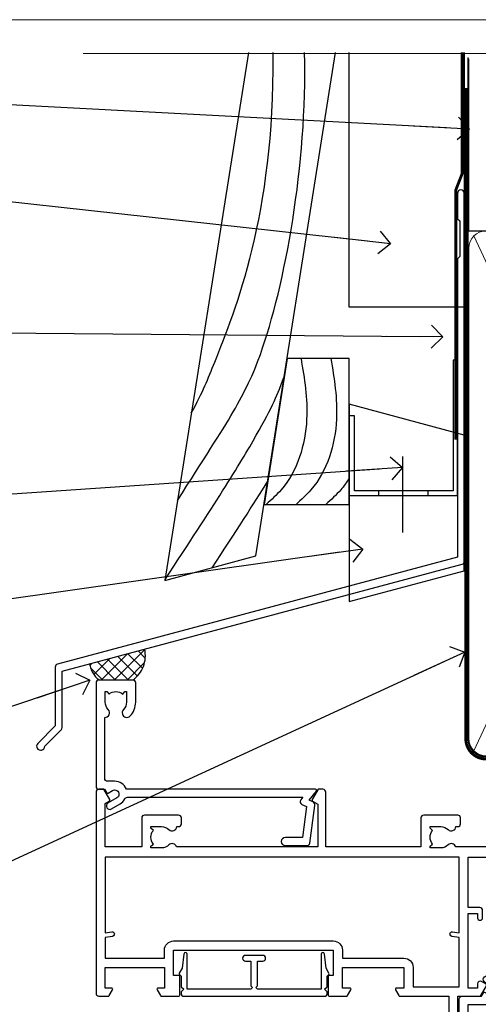
# Model space of a CAD drawing. Units: millimetres. Extents: x -19 to 11353, y -237 to 1143.
# Drawn here: x 4302 to 4382, y 523 to 695 of the extents above; entities that cross this region are included whole.
import ezdxf
from ezdxf import colors
from ezdxf.entities.mleader import LeaderData, LeaderLine
from ezdxf.math import Vec2, Vec3

# ---------------------------------------------------------------- set-up
doc = ezdxf.new("R2010")
doc.units = ezdxf.units.MM
doc.linetypes.add('CENTER', pattern=[2, 1.25, -0.25, 0.25, -0.25])
doc.linetypes.add('Dashed', pattern=[564.4444465637206, 282.2222232818604, -282.2222232818602])
doc.layers.get('Defpoints').update_dxf_attribs({"color": 8})
doc.layers.add('Aluminium Systems Ltd Joinery Detail', color=7, linetype='Continuous')
doc.layers.add('Aluminium Systems Ltd Notes', color=7, linetype='Continuous')
doc.layers.add('No Print', color=7, linetype='Continuous', plot=False)
doc.styles.get("Standard").update_dxf_attribs({"font": 'arial.ttf'})

# ---------------------------------------------------------------- blocks, each defined once
blk = doc.blocks.new('_Open90')
at = {"color": 0, "linetype": 'ByBlock', "lineweight": -2}
for p, q in [((-0.5, 0.5), (0, 0)), ((0, 0), (-2.439666651745029, 0)), ((0, 0), (-0.5, -0.5))]:
    blk.add_line(p, q, dxfattribs=at)
blk = doc.blocks.new('Page Layout')
at = {"layer": 'Aluminium Systems Ltd Joinery Detail', "color": 8, "lineweight": 5}
blk.add_lwpolyline([(0, 694.6394637946069), (0, 0), (553.0825377109722, 0), (553.0825377109722, 694.6394637946069)], close=True, dxfattribs=at)
blk = doc.blocks.new('Page Layout Group')
at = {"layer": 'No Print'}
blk.add_blockref('Page Layout', (4200, 0), dxfattribs=at)
blk = doc.blocks.new('F149-20626')
blk.add_lwpolyline([(25.74828829349991, 0.7499999923816958), (25.29828829350282, 1.199999992378331), (25.74828829349991, 1.64999999237542), (25.74828829349991, 3.456515582424878), (26.03970964973615, 3.747936938672034, 0.3394542588590267), (26.07149337425375, 3.989358294906616), (25.56947782880326, 4.858874725810971), (25.29647836877649, 7.332905599351385, 0.9465056167944775), (24.69828829350303, 7.300001511366467), (24.69828829350246, 1.199999992378331), (13.64828862284031, 1.199999992374693), (13.34828862284104, 1.499999992374875), (13.64828862284031, 1.799999992374147), (13.64828862284031, 6.100001511366905), (14.54828862283995, 6.100001511366905, 0.9999999999999999), (14.54828862283995, 7.100001511366905), (11.54828862283995, 7.100001511366905, 0.9999999999999999), (11.54828862283995, 6.100001511366678), (12.44828862283958, 6.100001511366905), (12.44828862283958, 1.799999992375056), (12.74828862283886, 1.499999992374875), (12.44828862283958, 1.199999992374693), (1.398288952177438, 1.199999992371964), (1.398288952177438, 7.300001511366723, 0.9465056167944784), (0.8000988769019273, 7.332905599351157), (0.5270994168766379, 4.858874725810971), (0.02508387142535184, 3.989358294906275, 0.3394542588590265), (0.05686759594294699, 3.747936938672375), (0.3482889521727089, 3.456515582430334), (0.3482889521781658, 1.64999999237542), (0.7982889521770744, 1.199999992378331), (0.3482889521781658, 0.749999992381241), (0.3482889521793027, 0.2999999923716457, 0.4142135623726952), (0.6482889521792572, -7.627853904068616e-09), (25.44828829349882, -7.621487441156205e-09, 0.4142135623728947), (25.748288293499, 0.2999999923784956)], format="xyb", close=True)
blk = doc.blocks.new('A782-21601')
at = {"flags": 128}
for points in [[(110.0171821180484, 7.160854125434724, 0.3639702342665424), (110.017182118048, 9.539168281274698), (110.4499998982776, 9.902345521033595), (110.4499998982776, 10.20001120335476), (108.599999898279, 10.20001120335294, 0.1952598447288627), (107.310378637014, 9.676426297692501, -0.5542191990939552), (105.9927703704098, 10.00001120335244), (81.39999889826456, 10.00001120334971), (81.39999889826456, 2.592820363736706), (82.29999889825976, 2.073205121466799, -0.4142135623811488), (82.37320397901593, 1.800000040706919), (81.3339734844395, 2.331606197003566e-08), (80.4999988431172, 1.152987181285425e-07, -0.4142135300680742), (79.99999889826532, 0.5000001152987181), (79.99999889826532, 10.00001084050692), (62.6072294349386, 10.00001123007266, -0.5542192105843237), (61.289621159544, 9.67642629769253, 0.1952598447288624), (59.99999989827901, 10.20001120335471), (58.14999989828047, 10.20001120335476), (58.14999989828047, 9.902345521033595), (58.58281767850957, 9.539168281274158, 0.3639702342663231), (58.58281767850917, 7.160854125435236), (58.14999989828047, 6.797676885677021), (58.14999989828047, 6.500011203355854), (59.99999989827901, 6.500011203355911, 0.1952598447288659), (61.28962115954405, 7.023596109016381, -0.640823925447194), (62.64573118960354, 6.500011203354148), (62.94999989827758, 6.500011203354944, -0.414213562373095), (63.44999989827758, 6.000011203354944), (63.44999989827755, 5.000011203354944, -0.4142135623730615), (62.94999989827781, 4.500011203354831), (57.04999989827851, 4.500011203351534, -0.4142135623720295), (56.54999989828056, 5.000011203351306), (56.54999989828033, 10.00001120336256), (39.9999998982756, 10.00001120335699), (39.9999998982756, 0.5000001153059941, -0.4142135300680742), (39.49999995342372, 1.153059940861567e-07), (38.66602531210148, 2.332333792764985e-08), (37.6267948175263, 1.800000040714991, -0.4142135623809685), (37.69999989827906, 2.073205121475411), (38.59999989827637, 2.592820363743641), (38.59999989827631, 10.00001120335699), (14.00722942614971, 10.00001120335699, -0.5542191990959483), (12.68962115954396, 9.676426297692558, 0.1952598447288566), (11.39999989827901, 10.20001120335471), (9.549999898280461, 10.20001120335476), (9.549999898280461, 9.902345521033595), (9.982817678509619, 9.539168281274215, 0.3639702342663381), (9.982817678509178, 7.160854125435236), (9.549999898280461, 6.797676885677021), (9.549999898280461, 6.500011203355854), (11.39999989827901, 6.500011203355911, 0.195259844728856), (12.68962115954399, 7.023596109016353, -0.6408239254472251), (14.04573118960353, 6.500011203354148), (14.34999989827757, 6.500011203354944, -0.414213562373095), (14.84999989827757, 6.000011203354944), (14.84999989827755, 5.000011203354944, -0.4142135623730615), (14.3499998982778, 4.500011203354831), (8.449999898278506, 4.500011203351534, -0.4142135623720295), (7.949999898280552, 5.000011203351306), (7.949999898280382, 10.00001120335614), (1.599998487137654, 10.00001120335517), (1.599998487134016, 2.477361395964436), (2.299998487127539, 2.073216207530436, -0.4142135623690368), (2.373203567887259, 1.80001112677374), (1.333966699325117, 6.931466600690328e-08), (0.4999998982794267, 6.931466600690328e-08, -0.4142135623730617), (-1.017205732978255e-07, 0.5000000693146092), (-1.017252770907362e-07, 35.50000011731231, -0.414213562373095), (0.4999998982765419, 36.00000011731959), (2.122649077622441, 36.00000011731908, -0.2679491924310973), (2.295854158381402, 35.90000011732212), (2.873204427568311, 34.90000011732053, -0.5773502691814208), (2.699999346814252, 34.60000011732131), (1.599999898275087, 34.60000011731813), (1.599999898275072, 31.00000011731959), (11.89999879534831, 31.00000011731956), (11.89999879535196, 34.6000001173181), (10.7999993468128, 34.6000001173185, -0.5773502691930342), (10.626794266056, 34.90000011732209), (11.20414453524633, 35.90000011732084, -0.2679491924363877), (11.37734961600461, 36.00000011731973), (14.40000017515365, 36.00000011731973, -0.414213562373095), (14.60000017515364, 35.80000011731974), (14.60000017515391, 32.60000011773829, -0.4142135623717631), (14.40000017515364, 32.40000011773893), (13.49999943421231, 32.40000011773756), (13.49999943421231, 28.00000011731956), (41.30000227147488, 28.00000011731956), (41.30000227147488, 32.40000011774029), (40.60000153077803, 32.40000011773984, -0.4142135623717631), (40.40000153077776, 32.6000001177392), (40.4000015307744, 35.80000011732156, -0.414213562373095), (40.60000153077439, 36.00000011732155), (43.62264907762241, 36.00000011731751, -0.2679491924353706), (43.79585415838079, 35.90000011731902), (44.37320442756979, 34.90000011731948, -0.577350269191663), (44.19999934681422, 34.60000011731964), (42.89999934681131, 34.60000011731992), (42.89999934681131, 31.00000011732138), (53.59999934681204, 31.00000011732138), (53.5999993468084, 34.60000011731992), (52.29999934680913, 34.60000011731964, -0.5773502691901118), (52.12679426605311, 34.90000011731868), (52.70414453524373, 35.90000011731834, -0.2679491924372226), (52.87734961600094, 36.00000011732112), (61.39999934680768, 36.00000011731774), (61.39999934681131, 46.00000020098034), (59.4999997323774, 46.00000020098034, -0.4142135623725621), (58.9999997323774, 46.50000020097943), (58.99999973237468, 47.75000018447847, -0.9999999999999999), (59.99999972237569, 47.75000018447847), (59.9999997223766, 47.00000019048113), (61.49999970737721, 47.00000019048113), (61.49999970737949, 47.75000018447847, -0.2982166195658906), (61.79999969236812, 48.20825774415326), (61.79999969236937, 51.29174258280827, -0.2982166195665351), (61.49999970737494, 51.75000014248164), (61.49999970737721, 52.50000013647897), (59.9999997223766, 52.50000013647897), (59.99999972237842, 51.75000014248164, -0.9999999999999999), (58.99999973237922, 51.75000014248164), (58.99999973237774, 53.00000012597988, -0.4142135623730284), (59.49999973237774, 53.50000012597977), (62.49999934680986, 53.50000012597977, -0.414213562373095), (62.99999934680986, 53.00000012597977), (62.99999934680986, 36.00000011731865), (66.93397359548626, 36.00000011731859), (67.97320406216326, 34.20000014824805, -0.4142135623808132), (67.89999898141048, 33.92679506748772), (67.0950912622063, 33.46208137913314, -0.5773502691904548), (66.40001999234002, 33.86338096389821), (66.4000199923423, 34.60000011731901), (64.79999898134017, 34.60000011731901), (64.79999898134017, 21.60001082949131), (66.39999602391666, 21.60001082949131), (66.39999602391751, 22.35001082949131, -0.9999999999999999), (67.29999602391715, 22.35001082949131), (67.29999602391624, 21.10001082949131, -0.414213562373095), (66.79999602391624, 20.60001082949131), (64.79999898137837, 20.60001082949131), (64.79999934681561, 11.8000001172804), (118.3999988982704, 11.8000001172804), (118.3999988982704, 20.60001082949131), (116.4000022211698, 20.60001082949131, -0.414213562373095), (115.9000022211698, 21.10001082949131), (115.9000022211689, 22.35001082949128, -0.9999999999999999), (116.8000022211685, 22.35001082949128), (116.8000022211694, 21.60001082949131), (118.3999992637459, 21.60001082949131), (118.3999992637459, 34.60000011731898), (116.7999782527437, 34.60000011731898), (116.799978252745, 34.02111599081366, -0.577350269190027), (115.8683044425032, 33.48321386566994), (115.099999263676, 33.92679506748624, -0.4142135623819334), (115.0267941829236, 34.20000014824723), (116.0660246496005, 36.00000011731862), (119.4999988982707, 36.00000011731862, -0.4142135626485372), (119.9999988982707, 35.50000011731862), (119.9999988982707, 0.5000001171750625, -0.4142135623730784), (119.4999988982707, 1.171750625417189e-07), (118.66603206958, 1.171750056983001e-07), (117.6267952286559, 1.800011126770784, -0.4142135623694398), (117.7000003094118, 2.073216207527651), (118.4000003094053, 2.477361395959889), (118.4000003094016, 10.00001120335153), (112.0499998982777, 10.0000112033525), (112.0499998982775, 5.000011203351306, -0.4142135623720295), (111.5499998982774, 4.500011203351761), (105.6499998982805, 4.500011203354944, -0.414213562373095), (105.1499998982805, 5.000011203354944), (105.1499998982805, 6.000011203354944, -0.414213562373095), (105.6499998982811, 6.500011203354518), (105.9542686069545, 6.500011203354148, -0.640823925447247), (107.3103786370141, 7.023596109016324, 0.1952598447288625), (108.599999898279, 6.500011203355854), (110.4499998982776, 6.500011203355854), (110.4499998982776, 6.797676885677021)], [(63.19999934681525, 11.8000001172804), (1.5999998982969, 11.8000001172804), (1.59999989827871, 25.00001120335929), (2.732373548518765, 24.80576930196577, 1.004500192607134), (2.864083211279578, 25.59484449601626), (1.599999898276948, 25.80001120335584), (1.59999989827871, 29.40000011731922), (11.89999943421377, 29.40000011731919), (11.89999943421232, 28.00000011731956, 0.414213562373095), (13.49999943421231, 26.40000011731954), (41.30000227147488, 26.40000011731919, 0.414213562373095), (42.9000022714749, 28.00000011731956), (42.90000227147706, 29.40000011732101), (53.59999934681204, 29.40000011732101, 0.4142135623732612), (55.19999934681206, 31.00000011732229), (55.19999934681059, 34.4000001173201), (63.19999934681525, 34.40000011731652), (63.19999934681525, 25.80001120339122), (61.93591603382245, 25.59484449605296, 1.004500192607381), (62.06762569658329, 24.80576930200215), (63.19999934681525, 25.00001120339616)]]:
    blk.add_lwpolyline(points, format="xyb", close=True, dxfattribs=at)
blk = doc.blocks.new('A797-21604')
at = {"flags": 128}
blk.add_lwpolyline([(55.10000026033543, 10.00000004432394), (51.60000026033543, 10.00000004432394), (50.22549300469669, 9.433736646802032, 0.622502910787121), (49.99328016865132, 5.941998693201356), (50.39999842590117, 5.707179797890319), (50.39999842590336, 0.6000000443243039, 0.9999999999999999), (51.59999842590372, 0.6000000443243039), (51.59999842987673, 5.02602431769003, 0.9120955832435739), (52.09999842590463, 6.111324986312582), (50.59328016865976, 6.981229177738413, -0.9999999999999999), (51.34328016866351, 8.280267283412002), (52.09866633754092, 7.844144875466071, 0.414213562373095), (52.37187141829821, 7.917349956222722), (52.70826460350548, 8.50000004432394), (56.10000026033634, 8.50000004432394, 0.414213562373095), (56.60000026033634, 9.00000004432394), (56.60000026033725, 25.30000004385391, 0.414213562373095), (56.10000026033725, 25.80000004385391), (0.4999999780206394, 25.80000004385391, 0.414213562373095), (-2.197936055381433e-08, 25.30000004385391), (-2.197845105911256e-08, 9.00000004432394, 0.414213562373095), (0.4999999780215489, 8.50000004432394), (3.891735634852409, 8.50000004432394), (4.228128820058771, 7.917349956222722, 0.4142135623737608), (4.501333900816974, 7.844144875466071), (5.256720069693472, 8.280267283412002, -0.9999999999999999), (6.006720069698815, 6.981229177738811), (4.500001812452354, 6.111324986312582, 0.9120955832424569), (5.000001808480533, 5.026024317689831), (5.000001812455082, 0.6000000443243039, 0.9999999999999999), (6.200001812454531, 0.6000000443243039), (6.20000181245581, 5.707179797890319), (6.60672006970384, 5.941998693201356, 0.6225029107873918), (6.374507233662001, 9.433736646801691), (4.999999978022458, 10.00000004432394), (1.499999978022458, 10.00000004432394), (1.499999978020639, 24.30000004385391), (55.10000026033725, 24.30000004385391)], format="xyb", close=True, dxfattribs=at)
blk = doc.blocks.new('A725-21745')
at = {"flags": 128}
blk.add_lwpolyline([(37.11646801240383, 20.91461760752128), (38.35987280291066, 19.3231320504845, -0.6248693519088664), (38.2022706521893, 18.99999975541897), (5.307024864736547, 18.99999975542147, -0.3022673053222528), (3.231717466711387, 17.61925184987041), (2.000000115047413, 17.61925184987041, 0.414213562373095), (1.500000115047413, 17.11925184987041), (1.500000115047413, 6.49573132744473, -0.6858526540293893), (2.123585020710351, 5.139621297385304, 0.1952598447287123), (1.600000115047777, 3.850000036120321), (1.600000115049596, 2.000000036121776), (1.897665797368944, 2.000000036121776), (2.260843037126492, 2.432817816351545, 0.3639702342667938), (4.639157192967076, 2.432817816350791), (5.0023344327237, 2.000000036121776), (5.300000115044867, 2.000000036119957), (5.300000115046686, 3.850000036118502, 0.1952598447290732), (4.776415209384112, 5.139621297385304, -0.9999999999999999), (5.92358502070465, 6.254969415237454, -0.195259844728987), (6.900000115043412, 3.850000036120321), (6.900000115045231, 0.5000000361217758, -0.4142135623741608), (6.400000115045231, 3.612177579270792e-08), (0.5000001150474134, 3.612359478211147e-08, -0.4142135623720295), (1.150474133737589e-07, 0.5000000361217758), (1.150455943843554e-07, 18.50000003612178, -0.4142135623752261), (0.5000001150474134, 19.00000003612359), (1.491733031867597, 19.00000003611996), (1.828126217074868, 19.58265012422299, -0.414213562371763), (2.101331297830804, 19.65585520497912), (2.85671746670775, 19.21973279703371, 1.000000000002101), (3.606717466712297, 20.51877090270868), (2.099999209467541, 21.38867509413313, -0.9999999999986869), (2.699999209471933, 22.42790557867107), (4.206717466717208, 21.558001387248, -0.1544523861771689), (5.000744966466115, 20.68964304016895, 0.2920433047074474), (5.454341760832875, 20.39999975542224), (35.99570968530858, 20.39999975541861), (35.62906032147291, 20.86928954060778, -0.4823427408185513), (35.8117565674074, 21.63027417179029), (36.65632259471747, 22.02410177814119), (35.9274075175417, 27.4000053454368), (32.95000629409694, 27.4000053454368, -0.9999999999999999), (32.95000629409694, 28.80000534543552), (36.71361246468038, 28.80000534543461, -0.3752698379243242), (37.20907876645651, 28.36718528143687), (38.09461976595773, 21.83613225856271, -0.3284042794683215), (37.75363116086702, 21.21173166314027)], format="xyb", close=True, dxfattribs=at)
blk = doc.blocks.new('AC40 Hinged Door Open Out Head')
at = {"layer": 'Aluminium Systems Ltd Joinery Detail', "xscale": -1, "rotation": 180}
for name, p in [('A725-21745', (-119.9999992072735, 20.19998769522545)), ('A782-21601', (-119.9999987996043, 1.199998103034204)), ('A797-21604', (-56.78462337059955, -26.30000196996002))]:
    blk.add_blockref(name, p, dxfattribs=at)
at = {"layer": 'Aluminium Systems Ltd Joinery Detail'}
blk.add_blockref('F149-20626', (-105.5293779081267, -34.80000160604595), dxfattribs=at)
blk = doc.blocks.new('FLASHING END CAP')
at = {"color": 0}
blk.add_lwpolyline([(-18.54054891449641, -6.422487521775963), (1.495495225277409, -1.0538456750092), (1.495495225277409, 22.55905363656922), (-18.54054891449641, 27.92769548333592)], close=True, dxfattribs=at)
blk = doc.blocks.new('CAVITY CLOSER')
at = {"layer": 'Aluminium Systems Ltd Joinery Detail', "color": 0}
blk.add_line((-9.538543492707504, 6.781304775488707), (-9.538543492707504, -6.489108031060141), dxfattribs=at)
blk.add_lwpolyline([(-4.547473508864641e-13, 23.52338713960307), (-0.7233468181043463, 23.52506711623914), (-0.7233468181043463, 0.7843317447677691), (-17.93291419336629, 0.7843317447677691), (-17.93291419336629, 13.84475821493129), (-18.836044139774, 13.84475821493129), (-18.836044139774, 0), (0, 0), (-4.547473508864641e-13, 23.52338713960307)], dxfattribs=at)
blk.add_lwpolyline([(-5.115630226071517, 0.7843317447677691), (-13.72041391370249, 0.7843317447677691), (-13.72041391370249, 0), (-5.115630226071517, 0)], close=True, dxfattribs=at)
blk = doc.blocks.new('J370-32191')
blk.add_lwpolyline([(74.44766594028856, 96.89410808911416, 0.9999999999999999), (73.24766594028866, 96.89410808911416), (73.24766594028863, 92.49410808911406), (73.64766594028863, 92.09410808911403), (73.64766594028858, 85.89410808911404), (73.24766594028866, 85.49410808911412), (73.24766594028874, 33.62195571077086), (3.618256417737412, 14.96481165974738, 0.3394542588633779), (3.247665940288683, 14.48184874660285), (3.247665940288626, 4.237615433949853), (0.2050252531694093, 1.194974746830537, 1.488371740198599), (1.399963552106996, 0.6928567709205544), (4.301219330881948, 3.594112549695436, 0.1989123673796183), (4.447665940288672, 3.94766594028867), (4.447665940288615, 13.73766461893558), (74.07707546283989, 32.39480866995896, 0.3394542588633667), (74.44766594028862, 32.87777158310362)], format="xyb", close=True)
blk = doc.blocks.new('Bevel Back Weatherboard CC Head AC40')
at = {"layer": 'Aluminium Systems Ltd Joinery Detail'}
h = blk.add_hatch(dxfattribs=at)
h.set_pattern_fill('ANSI37', color=256, scale=0.5)
h.set_pattern_definition([(45, (-100, -500), (-1.122532015133644, 1.122532015133644), []), (135, (-100, -500), (-1.122532015133644, -1.122532015133644), [])])
h.paths.add_polyline_path([(23.47062834640212, 85.11035187343737), (13.88803215770514, 82.54270296328252, 0.1839748092422768), (15.50824810424049, 79.74502453460718), (21.40824810423831, 79.745024534609, 0.3028750518729943)])
at = {"color": 0}
blk.add_lwpolyline([(41.53238500559215, 188.9448921413939), (26.98340598475951, 97.08625381163665), (42.8434677617887, 101.3359445566994), (56.71936189241219, 188.9448921413939)], dxfattribs=at)
blk.add_lwpolyline([(44.26532850729814, 110.3132199923165), (59.0745341064096, 110.3132199923165), (59.0745341064096, 135.686214142781), (48.28401598517718, 135.686214142781)], close=True, dxfattribs=at)
for points in [[(50.69103451431442, 135.686214142781), (51.67098114457769, 125.1218699254006), (47.23239934867934, 112.8509789400454), (44.63842297445296, 110.3132199923165)], [(55.87898726276717, 135.686214142781), (56.85893389303044, 125.1218699254006), (52.42035209713208, 112.8509789400454), (49.82637572290571, 110.3132199923165)]]:
    blk.add_spline(points, degree=3, dxfattribs=at)
blk.add_open_spline([(59.07453410638831, 114.8587598248934), (58.63749394828577, 114.1492268703722), (57.43763787164409, 112.4955771764106), (55.91666068964753, 111.1258323639727), (55.01432847135845, 110.3132199923165)], degree=3, knots=[21.17067296054123, 21.17067296054123, 21.17067296054123, 21.17067296054123, 23.65867267615142, 27.28757525225102, 27.28757525225102, 27.28757525225102, 27.28757525225102], dxfattribs=at)
at = {"layer": 'Aluminium Systems Ltd Joinery Detail'}
blk.add_lwpolyline([(79.07453410640554, 188.9448921413939), (79.07453410640554, 144.6350592638876), (59.07453410640554, 144.6350592638876), (59.07453410640554, 188.9448921413939)], dxfattribs=at)
at = {"layer": 'Aluminium Systems Ltd Joinery Detail', "linetype": 'Dashed', "ltscale": 0.01, "const_width": 0.5}
blk.add_lwpolyline([(78.7408973336043, 188.9448921413939), (78.7408973336043, 167.8616204526271), (77.62467557036157, 164.9847493412627), (77.62467557036157, 121.5950933291089)], dxfattribs=at)
at = {"layer": 'Aluminium Systems Ltd Joinery Detail', "linetype": 'Dashed'}
for centre, radius, start, end in [((18.41703018761203, 83.97386317882012, -1.000000000000028), 5.179812825143342, 305.2732174468284, 12.6742226794568), ((18.37117853795182, 83.27102580525093, -1.000000000000028), 4.541922019239415, 189.227539814157, 230.9251896561722)]:
    blk.add_arc(centre, radius, start, end, dxfattribs=at)
for points, knots in [([(29.18863417886206, 111.009516662356), (38.36989164400035, 125.340317890397), (45.57156432663717, 135.8313136580188), (51.77921395182065, 169.3741144129872), (51.31253945544094, 188.9448921413936)], [31.64478796746343, 31.64478796746343, 31.64478796746343, 31.64478796746343, 44.2336921954332, 65.352684901059, 65.352684901059, 65.352684901059, 65.352684901059]), ([(31.59350326938358, 126.1932625252372), (33.63085049254843, 129.9434317531163), (36.95832224420045, 138.3864665697776), (46.08260592358386, 160.6820389858725), (45.82547330088448, 188.4684102091168), (45.82400621203209, 188.6269473680435), (45.82230851605439, 188.7858460278668), (45.82051675703272, 188.9448921413938)], [37.44682393705685, 37.44682393705685, 37.44682393705685, 37.44682393705685, 44.2336921954332, 64.40032742397399, 64.40032742397399, 64.40032742397399, 64.5153896258195, 64.5153896258195, 64.5153896258195, 64.5153896258195]), ([(27.01097551428663, 97.26032097046675), (43.76371592887915, 122.417061554193), (45.81574819591285, 127.4103384269912), (47.75150147156262, 132.4934921351929), (47.79751051505295, 132.6145394938865)], [28.51726798921866, 28.51726798921866, 28.51726798921866, 28.51726798921866, 44.2336921954332, 44.61692033555749, 44.61692033555749, 44.61692033555749, 44.61692033555749])]:
    blk.add_open_spline(points, degree=3, knots=knots, dxfattribs=at)
blk.add_open_spline([(35.19291493320424, 99.28598510462848), (39.34332917249279, 105.5587063944129), (42.48761141213652, 110.4485782311835), (44.90341108799919, 114.3419148527056)], degree=3, dxfattribs=at)
at = {"linetype": 'Dashed'}
blk.add_blockref('J370-32191', (4.662912305890558, 67.52492342687663), dxfattribs=at)
at = {"color": 0}
for name, p in [('CAVITY CLOSER', (77.91057824617928, 111.8801643037643)), ('FLASHING END CAP', (77.6150830209017, 99.81590696077399))]:
    blk.add_blockref(name, p, dxfattribs=at)
blk = doc.blocks.new('90mm Framing Head CC Gib')
at = {"layer": 'Aluminium Systems Ltd Joinery Detail'}
h = blk.add_hatch(dxfattribs=at)
h.set_pattern_fill('AR-SAND', color=0, scale=0.15)
h.set_pattern_definition([(37.50000000000001, (61.66045092490373, 88.74499579476469), (-0.2400046943976069, 7.341198559940135), [0, -5.791200000000001, 0, -6.476999999999999, 0, -6.191249999999999]), (7.499999999999991, (61.66045092490373, 88.74499579476469), (6.74284924707004, 10.75237650852531), [0, -3.124199999999989, 0, -5.219699999999976, 0, -2.000249999999988]), (327.5, (56.97415092490365, 88.74499579476469), (11.86488555362187, 0.02155777017818536), [0, -1.905, 0, -6.858, 0, -8.9535]), (317.5, (56.97415092490365, 88.74499579476469), (11.45334678708446, 3.343939848858243), [0, -0.9524999999999999, 0, -4.495799999999999, 0, -5.1435])])
h.paths.add_polyline_path([(180.61357942141, 88.7708279423432), (171.1135900387524, 88.7708279423432), (171.113590038753, -54.99215190844598), (180.6135794214105, -54.99215190844598)])
at = {"layer": 'Aluminium Systems Ltd Joinery Detail', "color": 0, "linetype": 'Dashed'}
blk.add_line((79.90702482397339, 57.89868953384575, -1.000000000000032), (79.90702482397327, 87.85822892512624, -1.000000000000032), dxfattribs=at)
at = {"layer": 'Aluminium Systems Ltd Joinery Detail', "color": 0}
for p, q in [((168.8134264280377, 57.89868953384575, -1.000000000000025), (168.8134264280376, 88.7708279423432, -1.000000000000025)), ((79.90872482396972, 57.89868953384575, -1.000000000000025), (168.8134264280374, 57.89868953384575, -1.000000000000025))]:
    blk.add_line(p, q, dxfattribs=at)
at = {"layer": 'Aluminium Systems Ltd Joinery Detail', "color": 0, "lineweight": 5}
for p, q in [((80.79699455334858, -32.57602768084325, -1.000000000000025), (122.244289406273, 57.10359832773156, -1.000000000000025)), ((80.79699455334858, 57.00871980446937, -1.000000000000025), (122.3435558966331, -32.57602768084507, -1.000000000000025)), ((124.1251953553807, -32.57602768084325, -1.000000000000025), (167.9234566986623, 57.00871980447164, -1.000000000000025)), ((124.156780866489, 56.83464781023758, -1.000000000000025), (167.9234566986623, -32.57602768084325, -1.000000000000025)), ((182.6119125486681, -54.99215490149072), (180.6127294214112, 17.16652520017669))]:
    blk.add_line(p, q, dxfattribs=at)
at = {"layer": 'Aluminium Systems Ltd Joinery Detail', "color": 0, "linetype": 'Continuous', "lineweight": 5, "ltscale": 0.12, "elevation": -1.000000000000014}
blk.add_lwpolyline([(182.9879480272293, 88.7708279423432), (90.07936763175942, 88.7708279423432), (89.17565722327393, 85.3369242233066), (87.90906395990581, 92.75494913106832), (86.87170076539454, 88.7708279423432), (12.77629059318977, 88.7708279423432)], dxfattribs=at)
at = {"layer": 'Aluminium Systems Ltd Joinery Detail', "color": 0, "linetype": 'Dashed', "lineweight": 5, "ltscale": 0.01, "const_width": 0.25, "elevation": -0.7500000000000249}
blk.add_lwpolyline([(79.76741611105061, 88.09570103798342), (79.76838801660628, -30.42770876678014, 0.4175702237706115), (82.91930208207404, -33.61188689231176), (165.3356062361571, -33.60394172722226, 0.8591327104487766), (165.4728671864981, -33.94403600036094, 0.00905533045714731)], format="xyb", dxfattribs=at)
at = {"layer": 'Aluminium Systems Ltd Joinery Detail', "color": 0, "lineweight": 5}
blk.add_lwpolyline([(171.1135900387524, 88.7708279423432), (171.113590038753, -54.99215190844598), (180.6135794214105, -54.99215190844598), (180.61357942141, 88.7708279423432)], dxfattribs=at)
at = {"layer": 'Aluminium Systems Ltd Joinery Detail', "color": 0, "linetype": 'CENTER', "lineweight": 5, "ltscale": 3, "const_width": 0.5, "elevation": -0.5000000000000249}
blk.add_lwpolyline([(79.36830193081076, 82.75882767523399), (79.36883064616333, -30.42745069008379, 0.4209157528546889), (82.93271877258232, -33.99657167199439), (165.7748797079017, -33.99657167199439)], format="xyb", dxfattribs=at)
at = {"layer": 'Aluminium Systems Ltd Joinery Detail', "color": 0, "lineweight": 5, "elevation": -1.000000000000014}
blk.add_lwpolyline([(79.90702482397333, -28.31915806095822), (79.90702482397333, 54.8601428137099, -0.4142135623730941), (82.94557154410828, 57.89868953384575), (120.1949789058728, 57.89868953384575, -0.4142135623730958), (123.2335256260086, 54.8601428137099), (123.2335256260086, -28.31915806095822), (123.2335256260082, -30.42745069008379, -0.4142135623730958), (120.1949789058728, -33.46599741021964), (82.94557154410828, -33.46599741021964, -0.4142135623730941), (79.90702482397288, -30.42745069008379)], format="xyb", close=True, dxfattribs=at)
for points in [[(168.8134264280378, -28.52744340095887), (168.8134264280377, 54.86014281371126, 0.4142135623732923), (165.774879707902, 57.89868953384575), (126.2737723461404, 57.89868953384575, 0.3681854241386793), (123.2352256260055, 54.65185747371015), (123.2352256260055, -28.52744340095887)], [(168.8134264280378, 52.75185018458433), (168.8134264280378, -30.42745069008379, -0.4142135623730958), (165.7748797079024, -33.46599741021964), (126.2737723461409, -33.46599741021964, -0.4142135623730941), (123.2352256260055, -30.42745069008379), (123.2352256260055, 52.75185018458524)]]:
    blk.add_lwpolyline(points, format="xyb", dxfattribs=at)
at = {"layer": 'Aluminium Systems Ltd Joinery Detail', "color": 0}
blk.add_lwpolyline([(180.6119125486681, -35.99215490149072), (180.6119125486681, -53.26010409392188, 0.2679491924311203), (181.1119125486681, -54.12612949770619, -1.303225372841203), (179.7458871448837, -55.49215490149072, 0.267949192431124), (178.8798617410993, -54.99215490149072), (167.6119125486681, -54.99215490149072), (167.6119125486681, -55.99215490149072), (178.3758445711683, -55.99215490149072, -0.2134217652833892), (179.1212005636683, -56.32548823482398, 1.057279696267401), (181.9452458820015, -53.50144291649087, -0.2134217652833941), (181.6119125486681, -52.75608692399089), (181.6119125486681, -35.99215490149072)], format="xyb", close=True, dxfattribs=at)
blk = doc.blocks.new('Bevel Back Weatherboard CC Head Text AC40')
at = {"layer": 'Aluminium Systems Ltd Notes', "color": 3, "lineweight": 5, "ltscale": 0.12}
ml = blk.add_multileader_mtext('Standard', dxfattribs=at)
ml.set_content('BUILDING WRAP', color=3)
ml.set_leader_properties(color=8)
ml.set_arrow_properties(name='OPEN90')
ml.build(insert=Vec2(0, 0))
ml.multileader.update_dxf_attribs({"text_left_attachment_type": 2, "text_right_attachment_type": 2})
ctx = ml.context
ctx.base_point, ctx.plane_origin = Vec3(-51.17571467995432, 28.1682591043982), Vec3(99.05724246548016, -37.49343230247905)
ctx.left_attachment, ctx.right_attachment, ctx.text_align_type = 2, 2, 2
notes = []
notes.append((ctx, [(0, (1, 1, 0), (-15.2499023897517, 28.1682591043982), (-1, 0), 6.291433026901128, [(0, [(106.4525308563261, 21.79049804892657)], 0, [])])]))
ctx.mtext.insert, ctx.mtext.width, ctx.mtext.alignment, ctx.mtext.line_spacing_style, ctx.mtext.flow_direction = Vec3(-23.54133541665306, 34.1682591043982), 41.08502851586559, 3, 2, 5
ml = blk.add_multileader_mtext('Standard', dxfattribs=at)
ml.set_content('CAVITY BATTEN', color=3)
ml.set_leader_properties(color=8)
ml.set_arrow_properties(name='OPEN90')
ml.build(insert=Vec2(0, 0))
ml.multileader.update_dxf_attribs({"text_left_attachment_type": 2, "text_right_attachment_type": 2})
ctx = ml.context
ctx.base_point, ctx.plane_origin = Vec3(-46.71732450260098, 13.71120511867184), Vec3(73.90176718918701, -32.88290477336614)
ctx.left_attachment, ctx.right_attachment, ctx.text_align_type = 2, 2, 2
notes.append((ctx, [(0, (1, 1, 0), (-15.2499023897517, 13.71120511867184), (-1, 0), 6.291433026901128, [(0, [(92.71701935691544, 1.851196157560025)], 0, [])])]))
ctx.mtext.insert, ctx.mtext.width, ctx.mtext.alignment, ctx.mtext.line_spacing_style, ctx.mtext.flow_direction = Vec3(-23.54133541665306, 19.71120511867184), 41.08502851586559, 3, 2, 5
ml = blk.add_multileader_mtext('Standard', dxfattribs=at)
ml.set_content('FLASHING SEALING TAPE OVER TOP END OF FLASHING', color=3)
ml.set_leader_properties(color=8)
ml.set_arrow_properties(name='OPEN90')
ml.build(insert=Vec2(0, 0))
ml.multileader.update_dxf_attribs({"text_left_attachment_type": 2, "text_right_attachment_type": 2})
ctx = ml.context
ctx.base_point, ctx.plane_origin = Vec3(-65.36125356126401, -13.40946813360961), Vec3(73.90176718918701, -53.64008401343744)
ctx.left_attachment, ctx.right_attachment, ctx.text_align_type = 2, 2, 2
notes.append((ctx, [(0, (1, 1, 0), (-15.2499023897517, -13.40946813360961), (-1, 0), 6.291433026901128, [(0, [(101.8271041272255, -14.36173531007262)], 0, [])])]))
ctx.mtext.insert, ctx.mtext.width, ctx.mtext.alignment, ctx.mtext.line_spacing_style, ctx.mtext.flow_direction = Vec3(-23.54133541665306, 2.590531866390393), 41.08502851586559, 3, 2, 5
ml = blk.add_multileader_mtext('Standard', dxfattribs=at)
ml.set_content('CAVITY SYSTEM BASE CLOSER', color=3)
ml.set_leader_properties(color=8)
ml.set_arrow_properties(name='OPEN90')
ml.build(insert=Vec2(0, 0))
ml.multileader.update_dxf_attribs({"text_left_attachment_type": 2, "text_right_attachment_type": 2})
ctx = ml.context
ctx.base_point, ctx.plane_origin = Vec3(-64.4281021287947, -44.6463558688697), Vec3(21.34790319290369, -146.4878747221605)
ctx.left_attachment, ctx.right_attachment, ctx.text_align_type = 2, 2, 2
notes.append((ctx, [(0, (1, 1, 0), (-15.2499023897517, -44.6463558688697), (-1, 0), 6.291433026901132, [(0, [(94.78649098432288, -37.08428193825875)], 0, [])])]))
ctx.mtext.insert, ctx.mtext.width, ctx.mtext.alignment, ctx.mtext.line_spacing_style, ctx.mtext.flow_direction = Vec3(-23.54133541665306, -35.31302253553645), 41.08502851586536, 3, 2, 5
ml = blk.add_multileader_mtext('Standard', dxfattribs=at)
ml.set_content('FLASHING END DAM', color=3)
ml.set_leader_properties(color=8)
ml.set_arrow_properties(name='OPEN90')
ml.build(insert=Vec2(0, 0))
ml.multileader.update_dxf_attribs({"text_left_attachment_type": 2, "text_right_attachment_type": 2})
ctx = ml.context
ctx.base_point, ctx.plane_origin = Vec3(-66.08158098281928, -65.86739263308255), Vec3(38.36709967903425, -164.9144317988821)
ctx.left_attachment, ctx.right_attachment, ctx.text_align_type = 2, 2, 2
notes.append((ctx, [(0, (1, 1, 0), (-15.2499023897517, -65.86739263308255), (-1, 0), 6.291433026901132, [(0, [(87.88792736696178, -51.27623566793773)], 0, [])])]))
ctx.mtext.insert, ctx.mtext.width, ctx.mtext.alignment, ctx.mtext.line_spacing_style, ctx.mtext.flow_direction = Vec3(-23.54133541665306, -59.86739263308255), 41.67696359775891, 3, 2, 5
ml = blk.add_multileader_mtext('Standard', dxfattribs=at)
ml.set_content('FLEXI FLASHING TAPE', color=3)
ml.set_leader_properties(color=8)
ml.set_arrow_properties(name='OPEN90')
ml.build(insert=Vec2(0, 0))
ml.multileader.update_dxf_attribs({"text_left_attachment_type": 2, "text_right_attachment_type": 2})
ctx = ml.context
ctx.base_point, ctx.plane_origin = Vec3(-52.84912532115585, -124.9682922913453), Vec3(173.2167566211147, -160.176027405073)
ctx.left_attachment, ctx.right_attachment, ctx.text_align_type = 2, 2, 2
notes.append((ctx, [(1, (1, 1, 0), (-15.41990238975268, -124.9682922913453), (-1, 0), 6.291433026901132, [(0, [(105.6606276772745, -69.20286262526997)], 0, [])])]))
ctx.mtext.insert, ctx.mtext.width, ctx.mtext.alignment, ctx.mtext.line_spacing_style, ctx.mtext.flow_direction = Vec3(-23.71133541665404, -115.634958958012), 41.67696359775891, 3, 2, 5
ml = blk.add_multileader_mtext('Standard', dxfattribs=at)
ml.set_content('HEAD SEALANT REQUIRED FOR VERY HIGH & EXTRA HIGH ZONES ONLY', color=3)
ml.set_leader_properties(color=8)
ml.set_arrow_properties(name='OPEN90')
ml.build(insert=Vec2(0, 0))
ml.multileader.update_dxf_attribs({"text_left_attachment_type": 2, "text_right_attachment_type": 2})
ctx = ml.context
ctx.base_point, ctx.plane_origin = Vec3(-68.04421399782707, -92.77463033919457), Vec3(47.74554292435005, -180.2661364512487)
ctx.left_attachment, ctx.right_attachment, ctx.text_align_type = 2, 2, 2
notes.append((ctx, [(0, (1, 1, 0), (-15.41990238975268, -92.77463033919457), (-1, 0), 6.291433026901132, [(0, [(40.38902197227162, -74.11359865351415)], 0, [])])]))
ctx.mtext.insert, ctx.mtext.width, ctx.mtext.alignment, ctx.mtext.line_spacing_style, ctx.mtext.flow_direction = Vec3(-23.71133541665404, -76.77463033919457), 42.80845800599491, 3, 2, 5
for ctx, leaders in notes:
    for number, flags, end, landing, length, lines in leaders:
        leader = LeaderData()
        leader.index, (leader.has_last_leader_line, leader.has_dogleg_vector, leader.attachment_direction) = number, flags
        leader.last_leader_point, leader.dogleg_vector, leader.dogleg_length = Vec3(end), Vec3(landing), length
        for number, points, colour, breaks in lines:
            line = LeaderLine()
            line.index, line.vertices, line.color, line.breaks = number, Vec3.list(points), colors.encode_raw_color(colour), breaks
            leader.lines.append(line)
        ctx.leaders.append(leader)

msp = doc.modelspace()

# ---------------------------------------------------------------- block references
at = {"layer": 'Aluminium Systems Ltd Joinery Detail'}
for name, p in [('90mm Framing Head CC Gib', (4300, 600)), ('Bevel Back Weatherboard CC Head AC40', (4300, 500))]:
    msp.add_blockref(name, p, dxfattribs=at)
at = {"layer": 'Aluminium Systems Ltd Joinery Detail', "ltscale": 0.1}
msp.add_blockref('AC40 Hinged Door Open Out Head', (4435.008247196464, 559.5450265013424, 1.000000000000013), dxfattribs=at)
at = {"layer": 'Aluminium Systems Ltd Notes'}
msp.add_blockref('Bevel Back Weatherboard CC Head Text AC40', (4273.545395407005, 653.81649852089), dxfattribs=at)
at = {"layer": 'Defpoints'}
msp.add_blockref('Page Layout Group', (0, 0), dxfattribs=at)

doc.saveas('drawing.dxf')
